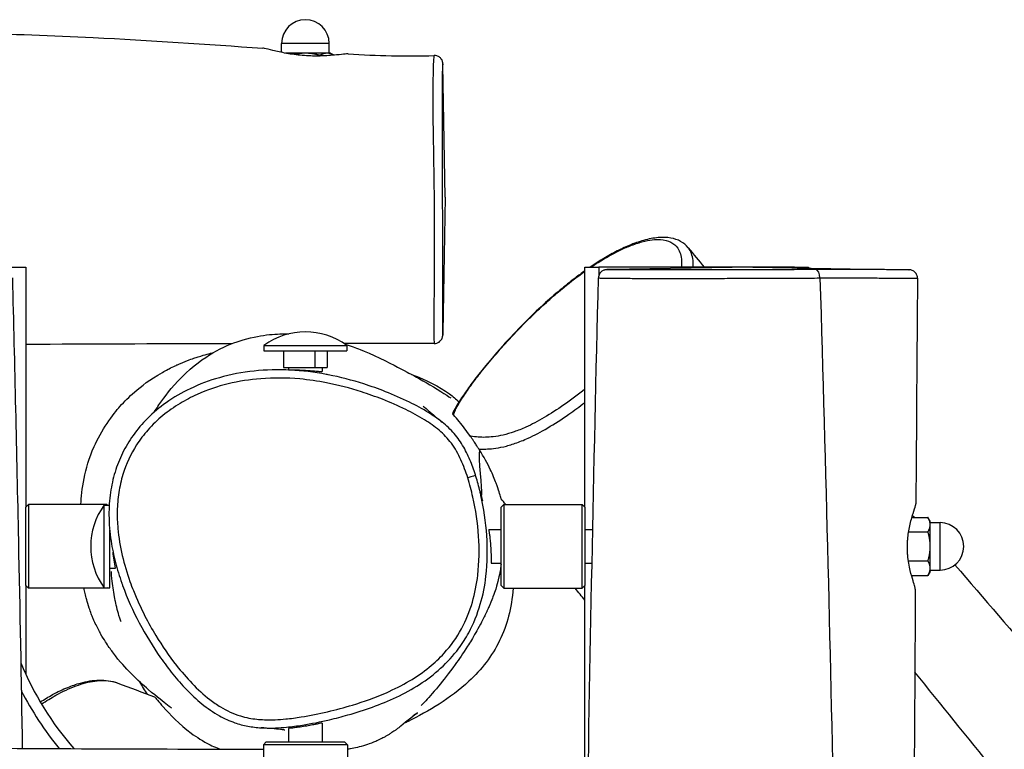
# Model space of a CAD drawing. Units: millimetres. Extents: x -4986 to 6312, y -3426 to 3596.
# Drawn here: x -329 to 23, y 936 to 1197 of the extents above; entities that cross this region are included whole.
import ezdxf

# ---------------------------------------------------------------- set-up
doc = ezdxf.new("R2010")
doc.units = ezdxf.units.MM
doc.header["$LTSCALE"] = 50
doc.layers.add('SW_Toestellen', color=2, linetype='Continuous')

msp = doc.modelspace()

# ---------------------------------------------------------------- linework, layer by layer
at = {"layer": 'SW_Toestellen'}
for p, q in [((-218.5, 1188.58), (-235.5, 1188.58)), ((-235.5, 1185.35), (-235.5, 1188.58)), ((-218.5, 1185.08), (-218.5, 1188.58)), ((-227, 1185.08), (-234.12, 1185.08)), ((-219.21, 1185.08), (-227, 1185.08)), ((-221.8, 1184.07), (-221.8, 1184.28)), ((-218, 1185.08), (-219.21, 1185.08)), ((-218, 1185.08), (-216.76, 1184.37)), ((-177, 1133.5), (-177.83, 1180.93)), ((-177, 1133.5), (-177.84, 1085.11)), ((-332, 1108.5), (-327, 1108.5)), ((-327, 1108.5), (-327, 1022.5)), ((-127, 1108.5), (-122, 1108.5)), ((-127, 1022.5), (-127, 1108.5)), ((-52, 1108.5), (-122, 1108.5)), ((-122, 1108.5), (-122, 1105.58)), ((-67, 1108.5), (-118.46, 1107.6)), ((-67, 1108.5), (-11.14, 1107.52)), ((-52, 1108.5), (-47, 1108.5)), ((-52, 1108.5), (-52, 1108.24)), ((-47, 1108.5), (-47, 1108.15)), ((-241.83, 1080.48), (-212.18, 1080.48)), ((-241.83, 1080.48), (-241.83, 1078.5)), ((-241.83, 1078.5), (-212.18, 1078.5)), ((-234.8, 1078.5), (-234.8, 1072.5)), ((-223.67, 1078.5), (-223.67, 1072.5)), ((-219.2, 1078.5), (-219.2, 1072.5)), ((-212.18, 1080.48), (-212.18, 1078.5)), ((-234.8, 1072.5), (-229.24, 1072.5)), ((-233, 1072.5), (-233, 1071.76)), ((-229.24, 1072.5), (-223.67, 1072.5)), ((-223.67, 1072.5), (-221.43, 1072.5)), ((-221.43, 1072.5), (-219.2, 1072.5)), ((-221, 1072.5), (-221, 1071.06)), ((-327, 1022.5), (-326, 1023.5)), ((-327, 994.5), (-327, 1022.5)), ((-326, 1023.5), (-326, 993.5)), ((-298, 1023.5), (-326, 1023.5)), ((-298.98, 993.67), (-298.98, 1023.32)), ((-298.98, 1023.32), (-297.17, 1023.32)), ((-298, 1023.32), (-298, 1023.5)), ((-297.83, 1023.32), (-298, 1023.5)), ((-157, 1022.5), (-156, 1023.5)), ((-157, 994.5), (-157, 1022.5)), ((-156, 1023.5), (-156, 993.5)), ((-156, 1023.5), (-128, 1023.5)), ((-128, 993.5), (-128, 1023.5)), ((-127, 1022.5), (-128, 1023.5)), ((-127, 1022.5), (-127, 994.5)), ((-10.05, 1018.89), (-4.3, 1018.89)), ((-3.5, 1017.5), (-4.3, 1018.89)), ((-297, 993.67), (-297, 1014.37)), ((-161.4, 1014.5), (-157, 1014.5)), ((-127, 1014.5), (-124.22, 1014.5)), ((-3.5, 1016.29), (-3.5, 1017.5)), ((-3.5, 1017), (0, 1017)), ((-3.5, 1008.5), (-3.5, 1016.29)), ((0, 1000), (0, 1017)), ((-297, 1011.83), (-296.72, 1011.83)), ((-11.24, 1013.7), (-4.3, 1013.7)), ((-3.5, 1000.71), (-3.5, 1008.5)), ((-297, 1000.7), (-294.91, 1000.7)), ((-160.55, 1002.5), (-157, 1002.5)), ((-127, 1002.5), (-124.47, 1002.5)), ((-11.31, 1003.3), (-4.3, 1003.3)), ((-3.5, 999.5), (-3.5, 1000.71)), ((-10.19, 998.11), (-4.3, 998.11)), ((-3.5, 999.5), (-4.3, 998.11)), ((-3.5, 1000), (0, 1000)), ((-327, 994.5), (-327, 962.67)), ((-327, 994.5), (-326, 993.5)), ((-298, 993.5), (-326, 993.5)), ((-298.98, 993.67), (-297, 993.67)), ((-298, 993.5), (-298, 993.67)), ((-297.83, 993.67), (-298, 993.5)), ((-157, 994.5), (-156, 993.5)), ((-156, 993.5), (-128, 993.5)), ((-127, 994.5), (-128, 993.5)), ((-127, 924.5), (-127, 994.5)), ((-221, 945.26), (-221, 938.5)), ((-233, 943.35), (-233, 938.5)), ((-241, 938.5), (-242, 937.5)), ((-212, 937.5), (-242, 937.5)), ((-242, 937.5), (-242, 909.5)), ((-241, 938.5), (-213, 938.5)), ((-213, 938.5), (-212, 937.5)), ((-212, 937.5), (-212, 909.5))]:
    msp.add_line(p, q, dxfattribs=at)
for centre, radius, start, end in [((-227, 1188.58), 8.5, 0, 180), ((-227, 1060.1), 25.2, 53.964, 126.036), ((-278.6, 1008.5), 25.2, 143.964, 216.036), ((0, 1008.5), 8.5, 270, 90), ((-227, 1008.5), 110, 202.2372, 221.1663), ((-227, 1008.5), 114, 206.9318, 219.4161)]:
    msp.add_arc(centre, radius, start, end, dxfattribs=at)
for centre, major_axis, ratio, start_param, end_param in [((-44.54, 1104.59), (-0.01, 3), 0.533889, 4.713521, 6.264567), ((-168.97, 1033.02), (2.86, 0.9), 0.001653, 0, 1.553422)]:
    msp.add_ellipse(centre, major_axis=major_axis, ratio=ratio, start_param=start_param, end_param=end_param, dxfattribs=at)
for points, knots in [([(-558.53, 1186.63), (-522.5, 1187.09), (-485.74, 1188.49), (-430.16, 1191.01), (-410.49, 1191.84), (-361.59, 1192.83), (-332.14, 1192.13), (-282.67, 1189.7), (-262.45, 1188.32), (-242.22, 1186.86)], [65.659963, 65.659963, 65.659963, 65.659963, 76.528304, 76.528304, 82.487389, 82.487389, 91.269832, 91.269832, 97.36116, 97.36116, 97.36116, 97.36116]), ([(-211.73, 1184.8), (-211.8, 1184.81), (-211.87, 1184.81), (-212.39, 1184.8), (-213.11, 1184.73), (-215.13, 1184.52), (-216.48, 1184.38), (-218.86, 1184.2), (-219.74, 1184.14), (-221.36, 1184.08), (-222.08, 1184.06), (-223.54, 1184.05), (-224.29, 1184.06), (-226.07, 1184.11), (-227.11, 1184.17), (-230.1, 1184.43), (-232, 1184.69), (-235.6, 1185.35), (-237.25, 1185.73), (-239.92, 1186.38), (-240.94, 1186.64), (-241.87, 1186.82), (-242.07, 1186.85), (-242.22, 1186.86)], [-4.667209, -4.667209, -4.667209, -4.667209, -4.555628, -4.555628, -4.027545, -4.027545, -3.452907, -3.452907, -3.148914, -3.148914, -2.920893, -2.920893, -2.692549, -2.692549, -2.380986, -2.380986, -1.789422, -1.789422, -1.165191, -1.165191, -0.564375, -0.564375, -0.329556, -0.329556, -0.329556, -0.329556]), ([(-180.96, 1184.25), (-181, 1184.24), (-181.03, 1184.07), (-181.09, 1183.52), (-181.12, 1183.27), (-181.21, 1181.95), (-181.28, 1180.33), (-181.4, 1175.65), (-181.44, 1172.43), (-181.43, 1166.73), (-181.42, 1164.79), (-181.38, 1160.64), (-181.35, 1158.44), (-181.28, 1153.83), (-181.23, 1151.38), (-181.17, 1147.52), (-181.15, 1146.11), (-181.09, 1142.29), (-181.05, 1139.87), (-180.99, 1135.09), (-180.97, 1132.73), (-180.94, 1129.32), (-180.94, 1128.22), (-180.92, 1124.51), (-180.91, 1121.94), (-180.9, 1116.16), (-180.91, 1112.98), (-180.93, 1107.11), (-180.95, 1104.41), (-180.98, 1100.76), (-180.98, 1099.72), (-181.01, 1096.7), (-181.03, 1094.77), (-181.07, 1090.52), (-181.09, 1088.26), (-181.09, 1084.7), (-181.07, 1083.33), (-181, 1081.91), (-180.97, 1081.55), (-180.93, 1081.27), (-180.91, 1081.21), (-180.9, 1081.17), (-180.89, 1081.16), (-180.88, 1081.16)], [4.69753, 4.69753, 4.69753, 4.69753, 5.628304, 5.628304, 6.150486, 6.150486, 7.798499, 7.798499, 9.543425, 9.543425, 10.330806, 10.330806, 11.118188, 11.118188, 11.937233, 11.937233, 12.40296, 12.40296, 13.198368, 13.198368, 13.993776, 13.993776, 14.378143, 14.378143, 15.298744, 15.298744, 16.495525, 16.495525, 17.585152, 17.585152, 18.025895, 18.025895, 18.883106, 18.883106, 20.0026, 20.0026, 20.927533, 20.927533, 21.507237, 21.507237, 21.771673, 21.771673, 21.918478, 21.918478, 21.918478, 21.918478]), ([(-177.83, 1180.93), (-177.83, 1180.98), (-177.83, 1181.03), (-177.83, 1181.13), (-177.83, 1181.17), (-177.84, 1181.26), (-177.84, 1181.3), (-177.84, 1181.4), (-177.84, 1181.44), (-177.86, 1181.62), (-177.87, 1181.67), (-177.9, 1181.81), (-177.9, 1181.85), (-177.93, 1181.98), (-177.95, 1182.07), (-178.05, 1182.34), (-178.1, 1182.5), (-178.33, 1182.89), (-178.42, 1183.03), (-178.66, 1183.31), (-178.79, 1183.45), (-179.21, 1183.78), (-179.56, 1184), (-180.31, 1184.22), (-180.64, 1184.26), (-180.96, 1184.25)], [3.862741, 3.862741, 3.862741, 3.862741, 4.0296988, 4.0296988, 4.1966565, 4.1966565, 4.3636143, 4.3636143, 4.5305721, 4.5305721, 4.5915659, 4.5915659, 4.6115694, 4.6115694, 4.640541, 4.640541, 4.6639206, 4.6639206, 4.6739378, 4.6739378, 4.6810434, 4.6810434, 4.6912369, 4.6912369, 4.6975298, 4.6975298, 4.6975298, 4.6975298]), ([(-177.84, 1085.11), (-177.85, 1084.86), (-177.85, 1084.64), (-177.87, 1084.2), (-177.88, 1084.05), (-177.89, 1084.16), (-177.89, 1084.21), (-177.9, 1084.46), (-177.9, 1084.78), (-177.9, 1086.05), (-177.9, 1087.26), (-177.89, 1090.53), (-177.89, 1092.66), (-177.88, 1096.71), (-177.87, 1098.57), (-177.87, 1101.48), (-177.87, 1102.49), (-177.86, 1106.01), (-177.86, 1108.64), (-177.87, 1114.32), (-177.87, 1117.4), (-177.89, 1122.97), (-177.89, 1125.44), (-177.9, 1128.98), (-177.91, 1130.04), (-177.92, 1133.28), (-177.93, 1135.52), (-177.94, 1140.02), (-177.95, 1142.29), (-177.95, 1145.86), (-177.96, 1147.17), (-177.97, 1150.75), (-177.97, 1153.01), (-177.97, 1157.25), (-177.97, 1159.28), (-177.97, 1163.1), (-177.97, 1164.9), (-177.96, 1170.19), (-177.94, 1173.2), (-177.91, 1177.59), (-177.9, 1179.12), (-177.88, 1180.37), (-177.87, 1180.62), (-177.85, 1181.27), (-177.84, 1181.4), (-177.83, 1181.16), (-177.83, 1181.06), (-177.83, 1180.93)], [-23.104588, -23.104588, -23.104588, -23.104588, -22.591694, -22.591694, -21.771673, -21.771673, -21.507237, -21.507237, -20.927533, -20.927533, -20.0026, -20.0026, -18.883106, -18.883106, -18.025895, -18.025895, -17.585152, -17.585152, -16.495525, -16.495525, -15.298744, -15.298744, -14.378143, -14.378143, -13.993776, -13.993776, -13.198368, -13.198368, -12.40296, -12.40296, -11.937233, -11.937233, -11.118188, -11.118188, -10.330806, -10.330806, -9.543425, -9.543425, -7.798499, -7.798499, -6.150486, -6.150486, -5.628304, -5.628304, -4.326272, -4.326272, -3.862741, -3.862741, -3.862741, -3.862741]), ([(-90.06, 1115.42), (-90.8, 1116.33), (-91.73, 1117.11), (-93.83, 1118.27), (-95, 1118.67), (-97.67, 1119.16), (-99.18, 1119.2), (-102.45, 1118.91), (-104.2, 1118.58), (-107.68, 1117.6), (-109.38, 1117), (-112.76, 1115.59), (-114.4, 1114.82), (-117.64, 1113.13), (-119.23, 1112.23), (-122.25, 1110.39), (-123.68, 1109.47), (-125.1, 1108.5)], [5.360524, 5.360524, 5.360524, 5.360524, 6.267268, 6.267268, 7.16419, 7.16419, 8.181621, 8.181621, 9.183708, 9.183708, 10.053049, 10.053049, 10.80847, 10.80847, 11.503511, 11.503511, 12.104324, 12.104324, 12.104324, 12.104324]), ([(-124.86, 1108.5), (-124.01, 1109.07), (-123.16, 1109.62), (-119.65, 1111.84), (-117.07, 1113.27), (-113.33, 1115.08), (-112.08, 1115.63), (-109.36, 1116.7), (-107.94, 1117.16), (-105.28, 1117.87), (-104.05, 1118.11), (-101.87, 1118.37), (-100.91, 1118.4), (-98.56, 1118.27), (-97.31, 1117.95), (-95.24, 1116.91), (-94.43, 1116.19), (-93, 1114.07), (-92.56, 1112.5), (-92.41, 1109.99), (-92.42, 1109.26), (-92.47, 1108.5)], [-12.049088, -12.049088, -12.049088, -12.049088, -11.682442, -11.682442, -10.511734, -10.511734, -9.887629, -9.887629, -9.097719, -9.097719, -8.307809, -8.307809, -7.587755, -7.587755, -6.365452, -6.365452, -5.143148, -5.143148, -3.434809, -3.434809, -2.783466, -2.783466, -2.783466, -2.783466]), ([(-88.28, 1108.5), (-88.26, 1109.08), (-88.26, 1109.64), (-88.4, 1112.05), (-88.85, 1113.67), (-89.82, 1115.11), (-89.94, 1115.27), (-90.06, 1115.42)], [2.942715, 2.942715, 2.942715, 2.942715, 3.434809, 3.434809, 5.143148, 5.143148, 5.360524, 5.360524, 5.360524, 5.360524]), ([(-127, 1107.18), (-128.19, 1106.34), (-129.37, 1105.47), (-132.33, 1103.21), (-134.11, 1101.78), (-137.89, 1098.62), (-139.88, 1096.87), (-144.16, 1092.96), (-146.4, 1090.79), (-151.32, 1085.84), (-153.95, 1083.06), (-159.48, 1076.89), (-162.33, 1073.51), (-166.24, 1068.54), (-167.5, 1066.87), (-169.68, 1063.84), (-170.62, 1062.48), (-172.61, 1059.39), (-173.62, 1057.69), (-174.39, 1056)], [12.370487, 12.370487, 12.370487, 12.370487, 12.871571, 12.871571, 13.641398, 13.641398, 14.534154, 14.534154, 15.629413, 15.629413, 17.017233, 17.017233, 18.720398, 18.720398, 19.585855, 19.585855, 20.310505, 20.310505, 21.251939, 21.251939, 21.251939, 21.251939]), ([(-174.08, 1055.64), (-173.93, 1056.02), (-173.76, 1056.42), (-173.31, 1057.41), (-173, 1058.01), (-171.95, 1059.94), (-171.09, 1061.32), (-169.19, 1064.17), (-168.15, 1065.63), (-166.28, 1068.15), (-165.47, 1069.21), (-163.17, 1072.15), (-161.59, 1074.08), (-158.3, 1077.96), (-156.57, 1079.92), (-152.68, 1084.18), (-150.5, 1086.48), (-146.98, 1090.01), (-145.71, 1091.25), (-142.86, 1093.97), (-141.24, 1095.47), (-137.92, 1098.42), (-136.22, 1099.88), (-132.03, 1103.31), (-129.53, 1105.23), (-127, 1107.02)], [-21.530305, -21.530305, -21.530305, -21.530305, -21.268324, -21.268324, -20.902109, -20.902109, -20.114589, -20.114589, -19.327069, -19.327069, -18.770505, -18.770505, -17.775214, -17.775214, -16.779922, -16.779922, -15.617428, -15.617428, -14.9848, -14.9848, -14.218284, -14.218284, -13.451767, -13.451767, -12.357808, -12.357808, -12.357808, -12.357808]), ([(-118.46, 1107.6), (-118.56, 1107.6), (-118.65, 1107.6), (-118.82, 1107.59), (-118.9, 1107.59), (-119.05, 1107.59), (-119.12, 1107.58), (-119.26, 1107.58), (-119.32, 1107.57), (-119.5, 1107.56), (-119.56, 1107.55), (-119.78, 1107.51), (-119.83, 1107.5), (-119.96, 1107.47), (-120.06, 1107.44), (-120.35, 1107.33), (-120.51, 1107.27), (-120.87, 1107.05), (-121, 1106.96), (-121.27, 1106.72), (-121.4, 1106.59), (-121.73, 1106.17), (-121.94, 1105.82), (-122.13, 1105.13), (-122.17, 1104.89), (-122.17, 1104.64)], [-7.6505227, -7.6505227, -7.6505227, -7.6505227, -7.4771708, -7.4771708, -7.3038189, -7.3038189, -7.1304671, -7.1304671, -6.9571152, -6.9571152, -6.8704393, -6.8704393, -6.8520614, -6.8520614, -6.8278846, -6.8278846, -6.8099409, -6.8099409, -6.8021295, -6.8021295, -6.7963018, -6.7963018, -6.7877949, -6.7877949, -6.7837633, -6.7837633, -6.7837633, -6.7837633]), ([(-44.51, 1107.59), (-46.93, 1107.59), (-49.48, 1107.58), (-54.96, 1107.57), (-57.9, 1107.56), (-63.72, 1107.55), (-66.63, 1107.55), (-71.57, 1107.55), (-73.61, 1107.55), (-77.84, 1107.56), (-80.06, 1107.56), (-84.39, 1107.56), (-86.52, 1107.56), (-91.92, 1107.57), (-95.1, 1107.57), (-100.35, 1107.57), (-102.47, 1107.57), (-106.47, 1107.56), (-108.36, 1107.56), (-111.61, 1107.55), (-113.04, 1107.55), (-115.49, 1107.54), (-116.52, 1107.54), (-117.9, 1107.54), (-118.34, 1107.54), (-118.93, 1107.55), (-119.09, 1107.56), (-119.26, 1107.57), (-119.24, 1107.57), (-119.07, 1107.59), (-118.92, 1107.59), (-118.64, 1107.6), (-118.56, 1107.6), (-118.46, 1107.6)], [-1.173099, -1.173099, -1.173099, -1.173099, -0.475507, -0.475507, 0.268433, 0.268433, 0.970007, 0.970007, 1.465508, 1.465508, 2.024833, 2.024833, 2.584159, 2.584159, 3.493578, 3.493578, 4.148129, 4.148129, 4.78, 4.78, 5.309172, 5.309172, 5.807919, 5.807919, 6.197092, 6.197092, 6.586265, 6.586265, 7.030366, 7.030366, 7.474467, 7.474467, 7.650523, 7.650523, 7.650523, 7.650523]), ([(-11.14, 1107.52), (-11.1, 1107.52), (-11.07, 1107.52), (-10.97, 1107.52), (-11.04, 1107.52), (-11.55, 1107.52), (-12, 1107.52), (-13.3, 1107.53), (-14.18, 1107.54), (-16.2, 1107.55), (-17.33, 1107.56), (-20.2, 1107.58), (-22.03, 1107.59), (-25.82, 1107.6), (-27.8, 1107.61), (-32.1, 1107.61), (-34.44, 1107.61), (-39.31, 1107.6), (-41.85, 1107.6), (-44.51, 1107.59)], [21.876795, 21.876795, 21.876795, 21.876795, 21.983163, 21.983163, 22.413451, 22.413451, 22.84374, 22.84374, 23.329886, 23.329886, 23.816032, 23.816032, 24.512163, 24.512163, 25.208294, 25.208294, 25.976864, 25.976864, 26.745435, 26.745435, 26.745435, 26.745435]), ([(-8.07, 1104.5), (-8.07, 1104.82), (-8.12, 1105.14), (-8.3, 1105.72), (-8.43, 1105.98), (-8.75, 1106.44), (-8.92, 1106.62), (-9.31, 1106.97), (-9.49, 1107.08), (-9.91, 1107.31), (-10.06, 1107.35), (-10.43, 1107.47), (-10.52, 1107.47), (-10.66, 1107.5), (-10.71, 1107.5), (-10.77, 1107.51), (-10.8, 1107.51), (-10.84, 1107.51), (-10.86, 1107.52), (-10.91, 1107.52), (-10.92, 1107.52), (-10.97, 1107.52), (-10.99, 1107.52), (-11.02, 1107.52), (-11.04, 1107.52), (-11.07, 1107.52), (-11.08, 1107.52), (-11.11, 1107.52), (-11.12, 1107.52), (-11.14, 1107.52)], [-22.0968895, -22.0968895, -22.0968895, -22.0968895, -22.0962464, -22.0962464, -22.0955368, -22.0955368, -22.0946011, -22.0946011, -22.093123, -22.093123, -22.0902434, -22.0902434, -22.0837675, -22.0837675, -22.0771608, -22.0771608, -22.0705689, -22.0705689, -22.0613974, -22.0613974, -22.0439768, -22.0439768, -21.999958, -21.999958, -21.9559392, -21.9559392, -21.9119203, -21.9119203, -21.8767953, -21.8767953, -21.8767953, -21.8767953]), ([(-331.83, 1104.64), (-331.05, 1073.35), (-330.33, 1042), (-329.16, 985.84), (-328.7, 961.01), (-328.28, 936.18)], [0, 0, 0, 0, 9.406418, 9.406418, 16.858013, 16.858013, 16.858013, 16.858013]), ([(-122.17, 1104.64), (-122.17, 1104.64), (-122.16, 1104.63), (-122.04, 1104.61), (-121.87, 1104.6), (-121.21, 1104.57), (-120.71, 1104.55), (-119.15, 1104.52), (-117.99, 1104.51), (-115.33, 1104.49), (-113.82, 1104.49), (-110.42, 1104.47), (-108.46, 1104.47), (-104.32, 1104.46), (-102.13, 1104.45), (-96.7, 1104.44), (-93.39, 1104.44), (-87.74, 1104.45), (-85.5, 1104.45), (-80.92, 1104.46), (-78.57, 1104.47), (-74.04, 1104.48), (-71.86, 1104.49), (-66.55, 1104.51), (-63.41, 1104.52), (-57.14, 1104.55), (-53.98, 1104.56), (-48.15, 1104.58), (-45.46, 1104.59), (-42.93, 1104.6)], [-6.783763, -6.783763, -6.783763, -6.783763, -6.586265, -6.586265, -6.197092, -6.197092, -5.807919, -5.807919, -5.309172, -5.309172, -4.78, -4.78, -4.148129, -4.148129, -3.493578, -3.493578, -2.584159, -2.584159, -2.024833, -2.024833, -1.465508, -1.465508, -0.970007, -0.970007, -0.268433, -0.268433, 0.475507, 0.475507, 1.173084, 1.173084, 1.173084, 1.173084]), ([(-42.93, 1104.6), (-40.15, 1104.61), (-37.52, 1104.61), (-32.48, 1104.61), (-30.08, 1104.61), (-25.68, 1104.61), (-23.66, 1104.6), (-19.78, 1104.58), (-17.9, 1104.57), (-14.92, 1104.55), (-13.73, 1104.54), (-11.57, 1104.52), (-10.6, 1104.51), (-9.17, 1104.5), (-8.67, 1104.5), (-8.17, 1104.5), (-8.07, 1104.5), (-8.07, 1104.5)], [-26.745435, -26.745435, -26.745435, -26.745435, -25.976864, -25.976864, -25.208294, -25.208294, -24.512163, -24.512163, -23.816032, -23.816032, -23.329886, -23.329886, -22.84374, -22.84374, -22.413451, -22.413451, -22.09689, -22.09689, -22.09689, -22.09689]), ([(-180.88, 1081.16), (-180.56, 1081.16), (-180.25, 1081.21), (-179.66, 1081.4), (-179.41, 1081.53), (-178.94, 1081.85), (-178.77, 1082.02), (-178.42, 1082.41), (-178.32, 1082.59), (-178.12, 1082.96), (-178.07, 1083.1), (-177.99, 1083.33), (-177.97, 1083.41), (-177.94, 1083.55), (-177.93, 1083.6), (-177.91, 1083.7), (-177.91, 1083.75), (-177.89, 1083.85), (-177.89, 1083.9), (-177.87, 1084.05), (-177.87, 1084.11), (-177.87, 1084.26), (-177.86, 1084.34), (-177.86, 1084.52), (-177.85, 1084.62), (-177.85, 1084.82), (-177.85, 1084.93), (-177.85, 1085.07), (-177.85, 1085.09), (-177.84, 1085.11)], [21.918478, 21.918478, 21.918478, 21.918478, 21.923452, 21.923452, 21.928964, 21.928964, 21.936248, 21.936248, 21.947582, 21.947582, 21.966165, 21.966165, 21.987164, 21.987164, 22.010625, 22.010625, 22.045329, 22.045329, 22.117388, 22.117388, 22.35461, 22.35461, 22.591833, 22.591833, 22.829055, 22.829055, 23.066277, 23.066277, 23.104588, 23.104588, 23.104588, 23.104588]), ([(-281.05, 1056.6), (-280.2, 1057.97), (-279.31, 1059.31), (-276.56, 1063.18), (-273.97, 1066.63), (-265.79, 1074.27), (-262.09, 1076.72), (-255.22, 1080.45), (-252.08, 1081.62), (-245.59, 1083.56), (-242.51, 1084.04), (-237.2, 1084.58), (-234.96, 1084.62), (-232.99, 1084.58)], [431.606043, 431.606043, 431.606043, 431.606043, 433.38902, 433.38902, 436.963445, 436.963445, 440.310913, 440.310913, 443.990955, 443.990955, 448.956108, 448.956108, 453.957358, 453.957358, 453.957358, 453.957358]), ([(-253.31, 1081.07), (-254.81, 1081.06), (-256.32, 1081.06), (-280.84, 1080.99), (-303.91, 1080.91), (-327, 1080.8)], [7.295309, 7.295309, 7.295309, 7.295309, 7.749058, 7.749058, 14.686641, 14.686641, 14.686641, 14.686641]), ([(-307.29, 1023.56), (-307.05, 1028.61), (-306.1, 1036.23), (-300.14, 1049.87), (-295.71, 1055.95), (-291.75, 1060.39), (-290.05, 1062.08), (-285.5, 1066.05), (-282.92, 1068.1), (-277.55, 1071.15), (-276.91, 1071.5), (-275.58, 1072.2), (-274.94, 1072.52), (-273.78, 1073.07), (-273.41, 1073.25), (-272.68, 1073.58), (-272.35, 1073.73), (-271.82, 1073.96), (-271.63, 1074.04), (-271.24, 1074.21), (-271.04, 1074.29), (-270.66, 1074.45), (-270.47, 1074.52), (-269.95, 1074.73), (-269.64, 1074.86), (-268.25, 1075.39), (-267.56, 1075.63), (-266.35, 1076.05), (-265.85, 1076.21), (-264.03, 1076.8), (-263.03, 1077.08), (-261.31, 1077.55), (-260.57, 1077.73), (-259.89, 1077.9)], [194.829914, 194.829914, 194.829914, 194.829914, 202.542114, 202.542114, 208.011116, 208.011116, 211.634305, 211.634305, 216.747473, 216.747473, 217.38242, 217.38242, 217.859747, 217.859747, 218.053696, 218.053696, 218.180147, 218.180147, 218.243189, 218.243189, 218.306446, 218.306446, 218.369557, 218.369557, 218.496769, 218.496769, 219.012216, 219.012216, 219.513006, 219.513006, 221.015726, 221.015726, 222.32962, 222.32962, 222.32962, 222.32962]), ([(-212.78, 1080.91), (-210.76, 1080.25), (-209.04, 1079.63), (-203.82, 1077.62), (-196.84, 1074.24), (-192.49, 1071.86), (-192.29, 1071.76), (-189.08, 1070.08), (-185.9, 1068.4), (-179.04, 1064.35), (-174.99, 1061.65), (-174.99, 1061.65)], [485.240386, 485.240386, 485.240386, 485.240386, 500.905052, 500.905052, 536.566314, 536.566314, 556.545694, 556.545694, 574.708232, 574.708232, 593.230831, 593.230831, 593.230831, 593.230831]), ([(-219.59, 1070.09), (-223.82, 1070.88), (-228.12, 1071.41), (-236.75, 1071.84), (-241.07, 1071.74), (-249.54, 1070.84), (-253.71, 1070.06), (-261.37, 1067.89), (-264.87, 1066.58), (-271.21, 1063.55), (-274.11, 1061.87), (-279.21, 1058.24), (-281.45, 1056.36), (-285.38, 1052.43), (-287.11, 1050.39), (-290.08, 1046.2), (-291.35, 1044.07), (-293.5, 1039.69), (-294.38, 1037.44), (-295.82, 1032.73), (-296.36, 1030.28), (-297.11, 1025.12), (-297.28, 1022.42), (-297.25, 1016.6), (-296.98, 1013.47), (-296.12, 1007.81), (-295.59, 1005.27), (-294.31, 1000.26), (-293.55, 997.8), (-292.7, 995.39)], [4.481149, 4.481149, 4.481149, 4.481149, 5.908133, 5.908133, 7.335116, 7.335116, 8.715412, 8.715412, 9.934112, 9.934112, 11.009896, 11.009896, 11.950591, 11.950591, 12.800902, 12.800902, 13.586992, 13.586992, 14.36112, 14.36112, 15.158262, 15.158262, 16.030911, 16.030911, 17.053587, 17.053587, 17.902286, 17.902286, 18.750984, 18.750984, 18.750984, 18.750984]), ([(-233, 1071.76), (-233, 1071.76), (-233, 1071.75), (-232.98, 1071.75), (-232.97, 1071.75), (-232.93, 1071.75), (-232.9, 1071.75), (-232.78, 1071.74), (-232.68, 1071.74), (-232.26, 1071.73), (-231.81, 1071.73), (-230.78, 1071.71), (-230.23, 1071.7), (-228.99, 1071.66), (-228.29, 1071.63), (-226.81, 1071.54), (-226.03, 1071.49), (-224.54, 1071.38), (-223.83, 1071.31), (-222.63, 1071.2), (-222.14, 1071.15), (-221.41, 1071.08), (-221.17, 1071.06), (-221.04, 1071.06), (-221.03, 1071.06), (-221.02, 1071.06)], [1.943196, 1.943196, 1.943196, 1.943196, 1.981096, 1.981096, 2.022164, 2.022164, 2.074096, 2.074096, 2.175379, 2.175379, 2.414395, 2.414395, 2.614649, 2.614649, 2.830343, 2.830343, 3.061624, 3.061624, 3.300062, 3.300062, 3.525873, 3.525873, 3.748862, 3.748862, 3.78363, 3.78363, 3.78363, 3.78363]), ([(-168.92, 1033.04), (-168.21, 1030.77), (-167.61, 1028.47), (-166.08, 1021.59), (-165.39, 1016.91), (-164.75, 1007.53), (-164.81, 1002.82), (-165.72, 994.97), (-166.35, 991.73), (-168.23, 985.26), (-169.53, 982.03), (-172.87, 975.89), (-174.96, 972.94), (-179.03, 968.45), (-180.83, 966.77), (-184.94, 963.42), (-187.32, 961.79), (-192.45, 958.76), (-195.22, 957.37), (-201.98, 954.39), (-206.03, 952.95), (-213.1, 950.8), (-216.08, 950), (-222.21, 948.57), (-225.37, 947.93), (-230.37, 947.14), (-232.21, 946.89), (-236.56, 946.47), (-239.08, 946.35), (-243.49, 946.51), (-245.37, 946.7), (-248.23, 947.26), (-249.24, 947.5), (-252.72, 948.56), (-255.12, 949.67), (-258.7, 951.83), (-259.98, 952.73), (-263.45, 955.41), (-265.55, 957.36), (-269.51, 961.48), (-271.38, 963.66), (-275.81, 969.32), (-278.23, 972.86), (-281.86, 978.84), (-283.17, 981.19), (-285.92, 986.54), (-287.3, 989.58), (-288.97, 993.75), (-289.38, 994.84), (-290.85, 998.97), (-291.79, 1002.1), (-293.27, 1008.45), (-293.8, 1011.67), (-294.27, 1016.99), (-294.35, 1019.08), (-294.26, 1023.36), (-294.08, 1025.57), (-293.41, 1029.96), (-292.93, 1032.13), (-291.14, 1037.98), (-289.5, 1041.53), (-286.18, 1046.7), (-284.83, 1048.49), (-281.7, 1052.03), (-279.91, 1053.76), (-276.05, 1056.93), (-273.99, 1058.38), (-269.87, 1060.88), (-267.82, 1061.94), (-262.16, 1064.49), (-258.43, 1065.76), (-250.78, 1067.63), (-246.88, 1068.24), (-238.36, 1068.91), (-233.68, 1068.86), (-225.81, 1068.14), (-222.6, 1067.68), (-215.23, 1066.24), (-211.09, 1065.15), (-204.45, 1063.03), (-201.94, 1062.13), (-196.62, 1060.04), (-193.84, 1058.82), (-188.81, 1056.36), (-186.55, 1055.15), (-182.57, 1052.69), (-180.8, 1051.45), (-177.54, 1048.68), (-176.06, 1047.12), (-173.44, 1043.58), (-172.32, 1041.58), (-170.41, 1037.39), (-169.61, 1035.21), (-168.92, 1033.04)], [-42.639175, -42.639175, -42.639175, -42.639175, -41.823718, -41.823718, -40.219098, -40.219098, -38.618665, -38.618665, -37.503971, -37.503971, -36.325365, -36.325365, -35.104776, -35.104776, -34.267767, -34.267767, -33.28416, -33.28416, -32.231162, -32.231162, -30.758412, -30.758412, -29.706872, -29.706872, -28.606506, -28.606506, -27.970524, -27.970524, -27.110371, -27.110371, -26.469605, -26.469605, -26.113339, -26.113339, -25.219735, -25.219735, -24.690114, -24.690114, -23.712518, -23.712518, -22.734922, -22.734922, -21.260359, -21.260359, -20.343119, -20.343119, -19.203472, -19.203472, -18.80464, -18.80464, -17.695603, -17.695603, -16.586564, -16.586564, -15.871138, -15.871138, -15.11717, -15.11717, -14.363201, -14.363201, -13.030557, -13.030557, -12.272248, -12.272248, -11.418134, -11.418134, -10.56402, -10.56402, -9.776902, -9.776902, -8.436111, -8.436111, -7.09532, -7.09532, -5.501671, -5.501671, -4.400437, -4.400437, -2.932569, -2.932569, -2.02201, -2.02201, -0.983745, -0.983745, -0.105117, -0.105117, 0.622731, 0.622731, 1.35058, 1.35058, 2.134834, 2.134834, 2.919089, 2.919089, 2.919089, 2.919089]), ([(-178.05, 1052.97), (-179.6, 1054.21), (-181.21, 1055.31), (-185.11, 1057.73), (-187.45, 1058.98), (-192.63, 1061.51), (-195.48, 1062.75), (-200.92, 1064.9), (-203.49, 1065.82), (-210.29, 1067.99), (-214.54, 1069.11), (-219.11, 1070), (-219.35, 1070.04), (-219.59, 1070.09)], [-0.515703, -0.515703, -0.515703, -0.515703, 0.105117, 0.105117, 0.983745, 0.983745, 2.02201, 2.02201, 2.932569, 2.932569, 4.400437, 4.400437, 4.481149, 4.481149, 4.481149, 4.481149]), ([(-189.07, 1070.07), (-183.61, 1068.08), (-179.19, 1065.84), (-175.44, 1063.08), (-174.25, 1062.2), (-173.12, 1061.27), (-172.04, 1060.26)], [47.442367, 47.442367, 47.442367, 47.442367, 48.836647, 48.836647, 48.836647, 49.279784, 49.279784, 49.279784, 49.279784]), ([(-127, 1064.76), (-129.48, 1062.8), (-132.01, 1060.91), (-136.92, 1057.49), (-139.29, 1055.97), (-143.82, 1053.31), (-146.03, 1052.16), (-149.6, 1050.54), (-151.02, 1049.98), (-153.73, 1049.04), (-155.04, 1048.66), (-157.51, 1048.09), (-158.68, 1047.88), (-161.76, 1047.52), (-163.52, 1047.5), (-166.1, 1047.68), (-167, 1047.8), (-167.92, 1047.97), (-167.98, 1047.98), (-168.05, 1047.99)], [-32.884377, -32.884377, -32.884377, -32.884377, -31.788489, -31.788489, -30.761679, -30.761679, -29.74712, -29.74712, -29.022309, -29.022309, -28.271666, -28.271666, -27.521021, -27.521021, -26.174961, -26.174961, -25.389517, -25.389517, -25.330841, -25.330841, -25.330841, -25.330841]), ([(-184.85, 1058.75), (-184.85, 1058.75), (-184.85, 1058.75), (-184.81, 1058.71), (-184.16, 1058.1), (-183.07, 1057.15), (-183, 1057.09), (-182.73, 1056.87), (-182.52, 1056.68), (-181.62, 1055.91), (-180.84, 1055.25), (-179.36, 1054.03), (-178.73, 1053.51), (-178.05, 1052.97)], [93.2512, 93.2512, 93.2512, 93.2512, 93.822109, 93.822109, 113.339029, 113.339029, 114.541771, 114.541771, 118.150003, 118.150003, 128.974765, 128.974765, 136.120688, 136.120688, 136.120688, 136.120688]), ([(-164.96, 1043.39), (-163.38, 1043.29), (-161.67, 1043.32), (-158.61, 1043.68), (-157.38, 1043.89), (-154.78, 1044.5), (-153.39, 1044.9), (-150.5, 1045.91), (-148.97, 1046.51), (-145.14, 1048.26), (-142.75, 1049.51), (-137.87, 1052.38), (-135.33, 1054.02), (-130.85, 1057.15), (-128.92, 1058.57), (-127.01, 1060.03)], [26.267591, 26.267591, 26.267591, 26.267591, 27.521021, 27.521021, 28.271666, 28.271666, 29.022309, 29.022309, 29.74712, 29.74712, 30.761679, 30.761679, 31.788489, 31.788489, 32.580183, 32.580183, 32.580183, 32.580183]), ([(-168.05, 1047.99), (-168.67, 1048.88), (-169.31, 1049.76), (-171.27, 1052.33), (-172.64, 1054.01), (-174.08, 1055.63)], [-8.387918, -8.387918, -8.387918, -8.387918, -7.342745, -7.342745, -5.223849, -5.223849, -5.223849, -5.223849]), ([(-164.53, 1028.16), (-164.96, 1029.95), (-165.44, 1031.74), (-166.53, 1035.29), (-167.15, 1037.06), (-168.59, 1040.59), (-169.41, 1042.34), (-171.35, 1045.72), (-172.49, 1047.36), (-175.08, 1050.37), (-176.53, 1051.74), (-178.05, 1052.97)], [41.980319, 41.980319, 41.980319, 41.980319, 42.592767, 42.592767, 43.205215, 43.205215, 43.817664, 43.817664, 44.430112, 44.430112, 45.042561, 45.042561, 45.042561, 45.042561]), ([(-164.96, 1043.39), (-165.02, 1043.48), (-165.09, 1043.59), (-165.24, 1043.82), (-165.31, 1043.93), (-165.48, 1044.19), (-165.57, 1044.34), (-165.81, 1044.7), (-165.96, 1044.92), (-166.4, 1045.59), (-166.68, 1046), (-167.27, 1046.87), (-167.67, 1047.45), (-168.05, 1047.99)], [0, 0, 0, 0, 0.042695, 0.042695, 0.083693, 0.083693, 0.136994, 0.136994, 0.231749, 0.231749, 0.47581, 0.47581, 1.029346, 1.029346, 1.029346, 1.029346]), ([(-164.73, 1043.02), (-165.41, 1040.3), (-163.74, 1028.67), (-164.03, 1026.9), (-164.1, 1026.75), (-164.18, 1026.72)], [0.4815179, 0.4815179, 0.4815179, 0.4815179, 0.7333252, 0.7333252, 0.7825536, 0.7825536, 0.7825536, 0.7825536]), ([(-157.01, 1025.58), (-157.02, 1025.59), (-157.08, 1025.78), (-157.38, 1026.89), (-157.89, 1028.75), (-159.29, 1032.55), (-159.98, 1034.23), (-161.88, 1038.19), (-163.14, 1040.52), (-164.73, 1043.02)], [5.03722, 5.03722, 5.03722, 5.03722, 5.621394, 5.621394, 7.333172, 7.333172, 8.399892, 8.399892, 9.626723, 9.626723, 9.626723, 9.626723]), ([(-157.01, 1025.58), (-157.02, 1025.59), (-157.08, 1025.78), (-157.38, 1026.89), (-157.89, 1028.75), (-159.29, 1032.55), (-159.98, 1034.23), (-161.88, 1038.19), (-163.14, 1040.52), (-164.73, 1043.02)], [5.03722, 5.03722, 5.03722, 5.03722, 5.621394, 5.621394, 7.333172, 7.333172, 8.399892, 8.399892, 9.626723, 9.626723, 9.626723, 9.626723]), ([(-172.15, 972.01), (-170.83, 973.79), (-169.63, 975.67), (-166.84, 980.82), (-165.46, 984.25), (-163.46, 991.08), (-162.81, 994.48), (-161.85, 1002.69), (-161.8, 1007.57), (-162.46, 1017.26), (-163.17, 1022.08), (-164.32, 1027.24), (-164.42, 1027.7), (-164.53, 1028.16)], [35.615576, 35.615576, 35.615576, 35.615576, 36.325365, 36.325365, 37.503971, 37.503971, 38.618665, 38.618665, 40.219098, 40.219098, 41.823718, 41.823718, 41.980319, 41.980319, 41.980319, 41.980319]), ([(-164.53, 1028.16), (-164.36, 1027.43), (-164.2, 1026.79), (-163.82, 1025.34), (-163.65, 1024.77), (-163.65, 1024.77)], [0, 0, 0, 0, 10.00005, 10.00005, 27.924233, 27.924233, 27.924233, 27.924233]), ([(-9, 994.13), (-9.14, 994.65), (-9.36, 995.33), (-9.93, 997.18), (-10.3, 998.42), (-11.03, 1001.48), (-11.37, 1003.34), (-11.59, 1005.87), (-11.63, 1006.42), (-11.66, 1007.27), (-11.67, 1007.58), (-11.68, 1008.14), (-11.68, 1008.39), (-11.67, 1008.94), (-11.66, 1009.23), (-11.63, 1010.03), (-11.6, 1010.53), (-11.42, 1012.74), (-11.16, 1014.36), (-10.46, 1017.52), (-10.02, 1019), (-9.24, 1021.5), (-8.9, 1022.49), (-8.67, 1023.42), (-8.63, 1023.64), (-8.63, 1023.78)], [-9.893601, -9.893601, -9.893601, -9.893601, -9.475886, -9.475886, -8.958121, -8.958121, -8.348292, -8.348292, -8.181349, -8.181349, -8.089886, -8.089886, -8.014382, -8.014382, -7.925502, -7.925502, -7.774033, -7.774033, -7.254222, -7.254222, -6.677616, -6.677616, -6.083711, -6.083711, -5.824232, -5.824232, -5.824232, -5.824232]), ([(-161.4, 1014.5), (-161.4, 1014.5), (-161.4, 1014.5), (-161.4, 1014.5), (-161.4, 1014.49), (-161.4, 1014.46), (-161.39, 1014.43), (-161.37, 1014.22), (-161.32, 1013.91), (-161.21, 1013.1), (-161.15, 1012.65), (-161.02, 1011.57), (-160.95, 1010.93), (-160.82, 1009.52), (-160.76, 1008.76), (-160.66, 1007.21), (-160.62, 1006.45), (-160.58, 1005.06), (-160.57, 1004.45), (-160.56, 1003.51), (-160.56, 1003.16), (-160.56, 1002.74), (-160.56, 1002.62), (-160.56, 1002.54), (-160.56, 1002.52), (-160.56, 1002.51), (-160.56, 1002.5), (-160.55, 1002.5), (-160.55, 1002.5), (-160.55, 1002.5)], [0.035429, 0.035429, 0.035429, 0.035429, 0.049257, 0.049257, 0.082961, 0.082961, 0.155481, 0.155481, 0.394846, 0.394846, 0.589966, 0.589966, 0.803877, 0.803877, 1.033149, 1.033149, 1.270542, 1.270542, 1.501155, 1.501155, 1.705001, 1.705001, 1.845151, 1.845151, 1.891916, 1.891916, 1.920562, 1.920562, 1.928005, 1.928005, 1.928005, 1.928005]), ([(-157, 1002.11), (-157.03, 1001.91), (-157.06, 1001.68), (-157.23, 1000.46), (-157.32, 999.42), (-158.21, 995.73), (-158.45, 994.76), (-159.17, 992.49), (-159.43, 991.68), (-160.15, 989.76), (-160.39, 989.11), (-161.12, 987.4), (-161.2, 987.2), (-161.4, 986.76), (-161.5, 986.51), (-161.69, 986.1), (-161.75, 985.96), (-161.89, 985.66), (-161.97, 985.48), (-162.11, 985.18), (-162.18, 985.04), (-162.31, 984.77), (-162.37, 984.63), (-162.52, 984.31), (-162.6, 984.14), (-162.8, 983.73), (-162.91, 983.51), (-163.21, 982.91), (-163.37, 982.59), (-163.85, 981.64), (-164.13, 981.12), (-165.04, 979.39), (-165.56, 978.48), (-167.2, 975.62), (-168.11, 974.14), (-170.66, 970.12), (-172.09, 968.04), (-175.74, 962.95), (-177.7, 960.48), (-181.59, 955.8), (-183.26, 953.98), (-185.02, 952.08), (-185.51, 951.56), (-185.54, 951.53), (-185.54, 951.53), (-185.54, 951.53)], [30.353353, 30.353353, 30.353353, 30.353353, 33.780586, 33.780586, 47.812964, 47.812964, 51.864435, 51.864435, 53.729976, 53.729976, 54.708115, 54.708115, 54.823337, 54.823337, 54.929989, 54.929989, 54.978248, 54.978248, 55.034238, 55.034238, 55.080317, 55.080317, 55.134347, 55.134347, 55.2118, 55.2118, 55.340125, 55.340125, 55.585264, 55.585264, 56.131085, 56.131085, 57.584418, 57.584418, 61.054956, 61.054956, 67.763162, 67.763162, 79.499742, 79.499742, 95.475036, 95.475036, 104.944892, 104.944892, 105.215714, 105.215714, 105.215714, 105.215714]), ([(5.33, 1001.88), (26.1, 977.68), (46.9, 953.64), (73.76, 922.6), (79.86, 915.55), (85.96, 908.5)], [15.417987, 15.417987, 15.417987, 15.417987, 25.425871, 25.425871, 28.369269, 28.369269, 28.369269, 28.369269]), ([(-292.95, 981.53), (-292.95, 981.53), (-293.29, 982.42), (-294.2, 985.44), (-294.83, 988.26), (-295.15, 989.96), (-295.32, 990.94), (-295.8, 994.26), (-296.25, 995.75), (-296.38, 999.49)], [383.163166, 383.163166, 383.163166, 383.163166, 387.409753, 387.409753, 392.787377, 392.787377, 397.735473, 397.735473, 407.294543, 407.294543, 407.294543, 407.294543]), ([(-274.96, 950.59), (-274.96, 950.59), (-275.47, 951.01), (-277.67, 952.75), (-279.78, 954.33), (-284.89, 958.72), (-286.86, 960.44), (-291.26, 964.94), (-293.17, 966.88), (-296.75, 971.71), (-297.56, 972.84), (-299.04, 975.17), (-299.6, 976.08), (-300.53, 977.75), (-300.84, 978.31), (-301.47, 979.54), (-301.8, 980.2), (-302.31, 981.29), (-302.47, 981.65), (-302.8, 982.4), (-302.97, 982.8), (-303.28, 983.57), (-303.44, 983.96), (-303.87, 985.09), (-304.12, 985.78), (-304.73, 987.6), (-305.01, 988.57), (-305.47, 990.26), (-305.65, 990.99), (-305.95, 992.33), (-306.08, 992.94), (-306.19, 993.51)], [86.099173, 86.099173, 86.099173, 86.099173, 97.846588, 97.846588, 115.891852, 115.891852, 124.58872, 124.58872, 130.007815, 130.007815, 131.419701, 131.419701, 132.153203, 132.153203, 132.472868, 132.472868, 132.755139, 132.755139, 132.880984, 132.880984, 133.007304, 133.007304, 133.133623, 133.133623, 133.389427, 133.389427, 133.898126, 133.898126, 134.408346, 134.408346, 134.923562, 134.923562, 134.923562, 134.923562]), ([(-292.7, 995.39), (-292.65, 995.24), (-292.6, 995.09), (-292.49, 994.79), (-292.44, 994.64), (-292.38, 994.5)], [18.7509837, 18.7509837, 18.7509837, 18.7509837, 18.8046402, 18.8046402, 18.8563126, 18.8563126, 18.8563126, 18.8563126]), ([(-292.38, 994.5), (-290.72, 989.9), (-288.71, 985.44), (-284.16, 976.8), (-281.62, 972.62), (-277.43, 966.65), (-275.96, 964.69), (-272.86, 960.87), (-271.24, 959.02), (-267.8, 955.46), (-265.99, 953.75), (-262.1, 950.58), (-260, 949.1), (-256.01, 946.87), (-254.18, 946.03), (-250.78, 944.85), (-249.21, 944.44), (-246.05, 943.84), (-244.46, 943.65), (-242.87, 943.55)], [18.856313, 18.856313, 18.856313, 18.856313, 20.482361, 20.482361, 22.108409, 22.108409, 22.921433, 22.921433, 23.734457, 23.734457, 24.547481, 24.547481, 25.360505, 25.360505, 25.98006, 25.98006, 26.483307, 26.483307, 26.986553, 26.986553, 26.986553, 26.986553]), ([(-152.68, 993.5), (-153.26, 986.46), (-154.84, 980.32), (-160.26, 969.15), (-164.02, 964.4), (-175.14, 954.08), (-183.04, 949.43), (-190.71, 945.62), (-191.17, 945.4), (-191.64, 945.17)], [7.134457, 7.134457, 7.134457, 7.134457, 9.077564, 9.077564, 11.043387, 11.043387, 13.916575, 13.916575, 14.098132, 14.098132, 14.098132, 14.098132]), ([(-211.8, 948.14), (-208.84, 948.98), (-205.9, 949.91), (-200.1, 952.02), (-197.24, 953.2), (-191.59, 955.88), (-188.83, 957.39), (-183.52, 960.81), (-180.99, 962.71), (-176.26, 967.01), (-174.07, 969.41), (-172.15, 972.01)], [30.467307, 30.467307, 30.467307, 30.467307, 31.496961, 31.496961, 32.526615, 32.526615, 33.556269, 33.556269, 34.585922, 34.585922, 35.615576, 35.615576, 35.615576, 35.615576]), ([(-321.85, 952.8), (-320.38, 953.75), (-318.91, 954.63), (-315.62, 956.43), (-313.81, 957.3), (-310.51, 958.64), (-309.02, 959.16), (-305.27, 960.19), (-303.01, 960.58), (-299.64, 960.64), (-298.52, 960.58), (-296.31, 960.24), (-295.21, 959.96), (-294.14, 959.56)], [9.587469, 9.587469, 9.587469, 9.587469, 10.216636, 10.216636, 10.990062, 10.990062, 11.630044, 11.630044, 12.590017, 12.590017, 13.070003, 13.070003, 13.54999, 13.54999, 13.54999, 13.54999]), ([(-321.39, 952.01), (-319.68, 953.18), (-317.97, 954.23), (-313.83, 956.55), (-311.41, 957.69), (-306.76, 959.4), (-304.51, 960), (-300.13, 960.57), (-298.01, 960.55), (-295.37, 959.97), (-294.75, 959.79), (-294.14, 959.56)], [-23.980945, -23.980945, -23.980945, -23.980945, -23.239942, -23.239942, -22.173738, -22.173738, -21.158043, -21.158043, -20.142349, -20.142349, -19.819925, -19.819925, -19.819925, -19.819925]), ([(-280.96, 954.63), (-280.94, 954.63), (-280.92, 954.61), (-280.58, 954.26), (-279.51, 952.93), (-275.53, 948.42), (-272.08, 944.79), (-265.94, 940.22), (-263.67, 938.74), (-260.25, 937.06), (-259.44, 936.69), (-258.24, 936.2), (-257.88, 936.06), (-257.51, 935.93)], [11.648787, 11.648787, 11.648787, 11.648787, 11.887519, 11.887519, 13.80103, 13.80103, 16.418497, 16.418497, 17.569822, 17.569822, 17.901293, 17.901293, 18.037928, 18.037928, 18.037928, 18.037928]), ([(-187.53, 948.48), (-187.53, 948.48), (-187.56, 948.46), (-187.82, 948.3), (-188.26, 948.02), (-188.84, 947.58), (-182.41, 952.41), (-193.32, 943.81), (-193.78, 943.45), (-194.81, 942.71), (-195.06, 942.53), (-195.57, 942.18), (-195.8, 942.02), (-196.22, 941.74), (-196.36, 941.65), (-196.68, 941.45), (-196.86, 941.33), (-197.21, 941.12), (-197.35, 941.03), (-197.66, 940.84), (-197.83, 940.74), (-198.15, 940.56), (-198.31, 940.46), (-198.76, 940.21), (-199.04, 940.06), (-199.54, 939.79), (-199.76, 939.68), (-200.35, 939.38), (-200.68, 939.22), (-201.61, 938.79), (-202.13, 938.57), (-203.74, 937.91), (-204.64, 937.6), (-207.68, 936.64), (-209.34, 936.3), (-211.24, 935.97), (-211.63, 935.9), (-212, 935.85)], [18.883857, 18.883857, 18.883857, 18.883857, 23.256203, 23.256203, 46.096644, 46.096644, 73.744905, 73.744905, 74.781484, 74.781484, 75.064118, 75.064118, 75.248133, 75.248133, 75.330376, 75.330376, 75.416268, 75.416268, 75.471901, 75.471901, 75.527806, 75.527806, 75.583591, 75.583591, 75.696127, 75.696127, 75.806897, 75.806897, 76.011537, 76.011537, 76.424059, 76.424059, 77.397499, 77.397499, 79.975168, 79.975168, 80.670665, 80.670665, 80.670665, 80.670665]), ([(-242.87, 943.55), (-242.48, 943.52), (-242.09, 943.5), (-239, 943.39), (-236.35, 943.53), (-231.85, 943.97), (-229.95, 944.22), (-224.81, 945.04), (-221.59, 945.68), (-216.19, 946.95), (-213.99, 947.52), (-211.8, 948.14)], [26.986553, 26.986553, 26.986553, 26.986553, 27.110371, 27.110371, 27.970524, 27.970524, 28.606506, 28.606506, 29.706872, 29.706872, 30.467307, 30.467307, 30.467307, 30.467307]), ([(-221, 945.26), (-221, 945.26), (-221, 945.26), (-221, 945.26), (-221, 945.26), (-221.02, 945.26), (-221.03, 945.26), (-221.06, 945.25), (-221.09, 945.25), (-221.21, 945.22), (-221.35, 945.19), (-221.76, 945.11), (-222.08, 945.04), (-222.88, 944.87), (-223.39, 944.77), (-224.58, 944.53), (-225.25, 944.41), (-226.72, 944.15), (-227.5, 944.02), (-229.03, 943.79), (-229.76, 943.7), (-231.04, 943.54), (-231.57, 943.49), (-232.4, 943.4), (-232.7, 943.38), (-232.92, 943.36), (-232.97, 943.35), (-233, 943.35), (-233, 943.35), (-233, 943.35), (-233, 943.35), (-233, 943.35)], [0.109715, 0.109715, 0.109715, 0.109715, 0.112651, 0.112651, 0.145023, 0.145023, 0.179296, 0.179296, 0.231643, 0.231643, 0.363147, 0.363147, 0.538464, 0.538464, 0.737602, 0.737602, 0.956053, 0.956053, 1.190191, 1.190191, 1.429652, 1.429652, 1.657791, 1.657791, 1.880817, 1.880817, 1.972521, 1.972521, 2.008959, 2.008959, 2.011349, 2.011349, 2.011349, 2.011349]), ([(-1209.55, 943.14), (-1170.96, 942.43), (-1132.35, 941.82), (-1032.53, 940.45), (-971.29, 939.78), (-843.28, 938.57), (-776.44, 938), (-653.3, 937.58), (-597.32, 938.43), (-513.03, 938.76), (-485.05, 938.33), (-426.29, 937.15), (-395.46, 936.64), (-323.69, 936.1), (-282.75, 935.97), (-242, 935.89)], [6.348893, 6.348893, 6.348893, 6.348893, 17.941881, 17.941881, 36.308132, 36.308132, 56.349898, 56.349898, 73.330348, 73.330348, 81.712117, 81.712117, 90.960772, 90.960772, 103.25261, 103.25261, 103.25261, 103.25261]), ([(-234.39, 942.74), (-234.39, 942.74), (-234.5, 942.75), (-234.96, 942.82), (-235.39, 942.88), (-237.55, 943.13), (-240.26, 943.38), (-242.87, 943.55)], [81.860982, 81.860982, 81.860982, 81.860982, 88.395529, 88.395529, 97.790145, 97.790145, 126.096717, 126.096717, 126.096717, 126.096717])]:
    msp.add_open_spline(points, degree=3, knots=knots, dxfattribs=at)
for points, weights in [([(-227, 1185.08), (-228.93, 1185.08), (-231.04, 1184.58)], [1, 1.03012589868, 1.01242814436]), ([(-221.8, 1184.28), (-224.59, 1185.08), (-227, 1185.08)], [1, 1.0379548493, 1]), ([(-219.21, 1185.08), (-220.41, 1185.08), (-221.8, 1184.28)], [1, 1.0379548493, 1]), ([(-216.77, 1184.36), (-218.06, 1185.08), (-219.21, 1185.08)], [1.0039431596, 1.03586859489, 1]), ([(-3.5, 1016.29), (-3.5, 1017.5), (-4.3, 1018.89)], [1, 1.0379548493, 1]), ([(-4.3, 1013.7), (-3.5, 1015.09), (-3.5, 1016.29)], [1, 1.0379548493, 1]), ([(-3.5, 1008.5), (-3.5, 1010.91), (-4.3, 1013.7)], [1, 1.0379548493, 1]), ([(-4.3, 1003.3), (-3.5, 1006.09), (-3.5, 1008.5)], [1, 1.0379548493, 1]), ([(-3.5, 1000.71), (-3.5, 1001.91), (-4.3, 1003.3)], [1, 1.0379548493, 1]), ([(-4.3, 998.11), (-3.5, 999.5), (-3.5, 1000.71)], [1, 1.0379548493, 1])]:
    msp.add_rational_spline(points, weights, degree=2, dxfattribs=at)
for points in [[(-211.73, 1184.8), (-201.4, 1184.22), (-191.04, 1183.85), (-180.96, 1184.25)], [(-90.06, 1115.42), (-88.18, 1113.11), (-86.3, 1110.8), (-84.41, 1108.5)], [(-126.29, 899.03), (-125.25, 967.62), (-123.87, 1036.18), (-122.17, 1104.64)], [(-42.93, 1104.6), (-40.87, 1036.23), (-39.16, 967.85), (-37.78, 899.48)], [(-42.93, 1104.6), (-42.93, 1104.6), (-42.93, 1104.6), (-42.93, 1104.6)], [(-8.07, 1104.5), (-8.27, 1077.59), (-8.45, 1050.69), (-8.63, 1023.78)], [(-180.88, 1081.16), (-191.64, 1081.17), (-202.39, 1081.17), (-213.15, 1081.15)], [(-221.02, 1071.06), (-221.01, 1071.06), (-221, 1071.06), (-221, 1071.06)], [(-174.08, 1055.63), (-174.3, 1055.89), (-174.39, 1056), (-174.39, 1056)], [(-164.73, 1043.02), (-164.8, 1043.14), (-164.88, 1043.26), (-164.96, 1043.39)], [(-155.3, 1023.5), (-155.87, 1024.19), (-156.44, 1024.88), (-157.01, 1025.58)], [(-9.83, 1019.6), (-9.63, 1019.36), (-9.43, 1019.13), (-9.23, 1018.89)], [(-294.91, 1000.7), (-295.31, 1002.61), (-295.61, 1004.53), (-295.81, 1006.47)], [(-127, 989.25), (-128.17, 990.67), (-129.34, 992.08), (-130.51, 993.5)], [(-8.83, 993.21), (-8.83, 993.39), (-8.89, 993.7), (-9, 994.13)], [(-8.83, 993.21), (-9.02, 962.05), (-9.21, 930.9), (-9.4, 899.74)], [(-171.86, 972.39), (-171.86, 972.39), (-171.97, 972.24), (-172.15, 972.01)], [(19.26, 928.49), (9.83, 940.16), (0.4, 951.84), (-9.01, 963.52)], [(-294.14, 959.56), (-289.74, 957.92), (-285.35, 956.28), (-280.96, 954.63)], [(-283.52, 955.59), (-284.44, 957), (-285.35, 958.46), (-286.22, 959.96)]]:
    msp.add_open_spline(points, degree=3, dxfattribs=at)

doc.saveas('drawing.dxf')
